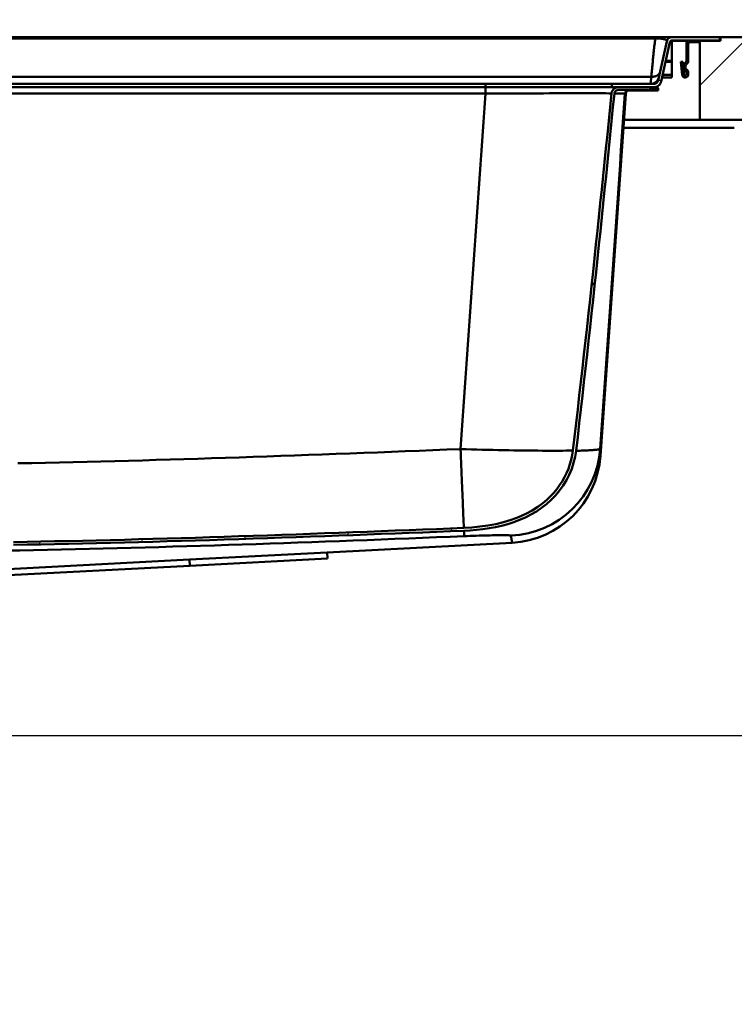
# Model space of a CAD drawing. Units: millimetres. Extents: x 0 to 2100, y 0 to 2970.
# Drawn here: x 702 to 962, y 1379 to 1736 of the extents above; entities that cross this region are included whole.
import ezdxf

# ---------------------------------------------------------------- set-up
doc = ezdxf.new("R2010")
doc.units = ezdxf.units.MM
doc.header["$LTSCALE"] = 10
for name, color, linetype, lineweight in [('Dimensions(ISO)', 7, 'Continuous', 25), ('Hatch', 7, 'Continuous', 20), ('Visible Edges(ISO)', 7, 'Continuous', 50), ('Visible Tangent Edges(ISO)', 7, 'Continuous', 50)]:
    doc.layers.add(name, color=color, linetype=linetype, lineweight=lineweight)
doc.styles.add('Text__5.0mm', font='arial.ttf', dxfattribs={"width": 0.9})
doc.dimstyles.new('KS-Marketing', dxfattribs={"dimscale": 10, "dimtxt": 5, "dimasz": 3.5, "dimexe": 3.175, "dimexo": 0, "dimgap": 0.8, "dimtad": 1, "dimdec": 1, "dimrnd": 1e-08, "dimtxsty": 'Text__5.0mm', "dimcen": 0.09, "dimdle": 10, "dimclrd": 7, "dimclre": 7, "dimclrt": 7, "dimadec": 0, "dimazin": 2, "dimtfac": 0.7, "dimtdec": 4, "dimtmove": 0, "dimatfit": 3, "dimfxl": 1, "dimtolj": 1, "dimlwd": 25, "dimlwe": 25, "dimarcsym": 0})

# ---------------------------------------------------------------- blocks, each defined once
blk = doc.blocks.new('*D4')
at = {"layer": 'Defpoints', "color": 0, "linetype": 'Continuous', "transparency": 16777216}
for p in [(1000.82, 1700.19), (1139.64, 1700.19), (651.62, 1476.71)]:
    blk.add_point(p, dxfattribs=at)
at = {"layer": 'Dimensions(ISO)', "color": 7, "linetype": 'Continuous', "lineweight": 25, "transparency": 16777216}
for p, q in [((1000.82, 1700.19), (1171.39, 1700.19)), ((1139.64, 1511.71), (1139.64, 1665.19)), ((651.62, 1476.71), (1171.39, 1476.71))]:
    blk.add_line(p, q, dxfattribs=at)
at = {"layer": 'Dimensions(ISO)', "color": 7, "linetype": 'Continuous', "transparency": 16777216}
for points in [[(1133.81, 1665.19), (1145.47, 1665.19), (1139.64, 1700.19)], [(1133.81, 1511.71), (1145.47, 1511.71), (1139.64, 1476.71)]]:
    blk.add_solid(points, dxfattribs=at)
at = {"layer": 'Dimensions(ISO)', "color": 7, "linetype": 'Continuous', "lineweight": 25, "transparency": 16777216, "insert": (1106.09, 1538.23), "char_height": 50, "attachment_point": 4, "rotation": 90, "style": 'Text__5.0mm'}
blk.add_mtext('\\A1;223', dxfattribs=at)
blk = doc.blocks.new('*D6')
at = {"layer": 'Defpoints', "color": 0, "linetype": 'Continuous', "transparency": 16777216}
for p in [(651.62, 1476.71), (1139.34, 1476.71), (930.82, 830.19)]:
    blk.add_point(p, dxfattribs=at)
at = {"layer": 'Dimensions(ISO)', "color": 7, "linetype": 'Continuous', "lineweight": 25, "transparency": 16777216}
for p, q in [((651.62, 1476.71), (1171.09, 1476.71)), ((1139.34, 865.19), (1139.34, 1441.71)), ((930.82, 830.19), (1171.09, 830.19))]:
    blk.add_line(p, q, dxfattribs=at)
at = {"layer": 'Dimensions(ISO)', "color": 7, "linetype": 'Continuous', "transparency": 16777216}
for points in [[(1133.51, 1441.71), (1145.17, 1441.71), (1139.34, 1476.71)], [(1133.51, 865.19), (1145.17, 865.19), (1139.34, 830.19)]]:
    blk.add_solid(points, dxfattribs=at)
at = {"layer": 'Dimensions(ISO)', "color": 7, "linetype": 'Continuous', "lineweight": 25, "transparency": 16777216, "insert": (1105.81, 1053.12), "char_height": 50, "attachment_point": 4, "rotation": 90, "style": 'Text__5.0mm'}
blk.add_mtext('\\A1;\\fArial|b0|i0;ca. 647', dxfattribs=at)
blk = doc.blocks.new('*D7')
at = {"layer": 'Defpoints', "color": 0, "linetype": 'Continuous', "transparency": 16777216}
for p in [(1000.82, 1730.19), (1241.8, 1730.19), (930.82, 830.19)]:
    blk.add_point(p, dxfattribs=at)
at = {"layer": 'Dimensions(ISO)', "color": 7, "linetype": 'Continuous', "lineweight": 25, "transparency": 16777216}
for p, q in [((1000.82, 1730.19), (1273.55, 1730.19)), ((1241.8, 865.19), (1241.8, 1695.19)), ((930.82, 830.19), (1273.55, 830.19))]:
    blk.add_line(p, q, dxfattribs=at)
at = {"layer": 'Dimensions(ISO)', "color": 7, "linetype": 'Continuous', "transparency": 16777216}
for points in [[(1235.96, 1695.19), (1247.63, 1695.19), (1241.8, 1730.19)], [(1235.96, 865.19), (1247.63, 865.19), (1241.8, 830.19)]]:
    blk.add_solid(points, dxfattribs=at)
at = {"layer": 'Dimensions(ISO)', "color": 7, "linetype": 'Continuous', "lineweight": 25, "transparency": 16777216, "insert": (1208.27, 1230.55), "char_height": 50, "attachment_point": 4, "rotation": 90, "style": 'Text__5.0mm'}
blk.add_mtext('\\A1;900', dxfattribs=at)
blk = doc.blocks.new('*D8')
at = {"layer": 'Defpoints', "color": 0, "linetype": 'Continuous', "transparency": 16777216}
for p in [(400.82, 2190.22), (400.82, 1730.19), (1000.82, 1730.19)]:
    blk.add_point(p, dxfattribs=at)
at = {"layer": 'Dimensions(ISO)', "color": 7, "linetype": 'Continuous', "lineweight": 25, "transparency": 16777216}
for p, q in [((400.82, 1730.19), (400.82, 2221.97)), ((1000.82, 1730.19), (1000.82, 2221.97)), ((965.82, 2190.22), (435.82, 2190.22))]:
    blk.add_line(p, q, dxfattribs=at)
at = {"layer": 'Dimensions(ISO)', "color": 7, "linetype": 'Continuous', "transparency": 16777216}
for points in [[(435.82, 2196.05), (435.82, 2184.38), (400.82, 2190.22)], [(965.82, 2196.05), (965.82, 2184.38), (1000.82, 2190.22)]]:
    blk.add_solid(points, dxfattribs=at)
at = {"layer": 'Dimensions(ISO)', "color": 7, "linetype": 'Continuous', "lineweight": 25, "transparency": 16777216, "insert": (651.06, 2223.75), "char_height": 50, "attachment_point": 4, "style": 'Text__5.0mm'}
blk.add_mtext('\\A1;600', dxfattribs=at)

msp = doc.modelspace()

# ---------------------------------------------------------------- hatches: boundary and pattern name
at = {"layer": 'Hatch'}
h = msp.add_hatch(dxfattribs=at)
h.set_pattern_fill('ANSI31', color=256, scale=254, angle=90, style=0)
h.set_pattern_definition([(135, (0, 0), (-22.45064, -22.45064), [])])
edge = h.paths.add_edge_path()
edge.add_spline(control_points=[(934.12, 1714.37), (934.09, 1714.24), (934.04, 1714.11), (933.9, 1713.86), (933.82, 1713.74), (933.57, 1713.49), (933.41, 1713.38), (933.04, 1713.23), (932.84, 1713.19), (932.64, 1713.19)], knot_values=[-0.205005, -0.205005, -0.205005, -0.205005, -0.163667, -0.163667, -0.119894, -0.119894, -0.059955, -0.059955, 0, 0, 0, 0], degree=3, periodic=0)
edge.add_line((932.64, 1713.19), (917.4, 1713.19))
edge.add_line((917.4, 1713.19), (917.4, 1711.99))
edge.add_line((917.4, 1711.99), (919.87, 1711.99))
edge.add_line((919.87, 1711.99), (930.45, 1711.99))
edge.add_line((930.45, 1711.99), (932.64, 1711.99))
edge.add_spline(control_points=[(932.64, 1711.99), (932.89, 1711.99), (933.13, 1712.02), (933.62, 1712.16), (933.86, 1712.27), (934.39, 1712.6), (934.65, 1712.84), (935.06, 1713.43), (935.21, 1713.76), (935.29, 1714.11)], knot_values=[-0.36774, -0.36774, -0.36774, -0.36774, -0.293587, -0.293587, -0.215067, -0.215067, -0.107547, -0.107547, 0, 0, 0, 0], degree=3, periodic=0)
edge.add_line((935.29, 1714.11), (938.45, 1728.36))
edge.add_ellipse((939.23, 1728.19), major_axis=(0.173, 0.781), ratio=1, start_angle=12.5, end_angle=90, ccw=False)
edge.add_line((939.23, 1728.99), (945.62, 1728.99))
edge.add_line((945.62, 1728.99), (948.92, 1728.99))
edge.add_line((948.92, 1728.99), (956.62, 1728.99))
edge.add_line((956.62, 1728.99), (956.62, 1730.19))
edge.add_line((956.62, 1730.19), (939.23, 1730.19))
edge.add_ellipse((939.23, 1728.19), major_axis=(-2, 0), ratio=1, start_angle=270, end_angle=347.5)
edge.add_line((937.27, 1728.62), (934.12, 1714.37))
h = msp.add_hatch(dxfattribs=at)
h.set_pattern_fill('ANSI31', color=256, scale=254, style=0)
h.set_pattern_definition([(45, (0, 0), (-22.45064, 22.45064), [])])
h.paths.add_polyline_path([(1000.82, 1700.19), (1000.82, 1730.19), (956.82, 1730.19), (956.82, 1728.79), (949.32, 1728.79), (949.32, 1700.19)])
h = msp.add_hatch(dxfattribs=at)
h.set_pattern_fill('ANSI31', color=256, scale=254, angle=-15, style=0)
h.set_pattern_definition([(30, (0, 0), (-15.875, 27.4963), [])])
edge = h.paths.add_edge_path()
edge.add_line((948.92, 1728.99), (945.62, 1728.99))
edge.add_ellipse((945.62, 1727.79), major_axis=(-1.2, 0), ratio=1, start_angle=270, end_angle=360)
edge.add_line((944.42, 1727.79), (944.42, 1721.59))
edge.add_ellipse((943.72, 1721.59), major_axis=(0, -0.7), ratio=1, start_angle=45, end_angle=90, ccw=False)
edge.add_line((944.22, 1721.09), (943.83, 1720.71))
edge.add_ellipse((944.82, 1719.72), major_axis=(-0.99, -0.99), ratio=1, start_angle=270, end_angle=315)
edge.add_line((943.42, 1719.72), (943.42, 1718.85))
edge.add_ellipse((944.62, 1718.85), major_axis=(-1.2, 0), ratio=1, start_angle=0, end_angle=60)
edge.add_line((944.02, 1717.81), (944.27, 1717.67))
edge.add_ellipse((944.12, 1717.41), major_axis=(0.26, -0.15), ratio=1, start_angle=30, end_angle=90, ccw=False)
edge.add_line((944.42, 1717.41), (944.42, 1716.64))
edge.add_ellipse((943.97, 1716.64), major_axis=(0, -0.45), ratio=1, start_angle=275, end_angle=450, ccw=False)
edge.add_line((943.52, 1716.6), (943.12, 1721.25))
edge.add_line((943.12, 1721.25), (942.42, 1721.19))
edge.add_line((942.42, 1721.19), (942.83, 1716.54))
edge.add_ellipse((943.97, 1716.64), major_axis=(0.1, -1.15), ratio=1, start_angle=270, end_angle=445)
edge.add_line((945.12, 1716.64), (945.12, 1717.41))
edge.add_ellipse((944.12, 1717.41), major_axis=(0, 1), ratio=1, start_angle=270, end_angle=330)
edge.add_line((944.62, 1718.28), (944.37, 1718.42))
edge.add_ellipse((944.62, 1718.85), major_axis=(-0.433, 0.25), ratio=1, start_angle=30, end_angle=90, ccw=False)
edge.add_line((944.12, 1718.85), (944.12, 1719.72))
edge.add_ellipse((944.82, 1719.72), major_axis=(-0.7, 0), ratio=1, start_angle=315, end_angle=360, ccw=False)
edge.add_line((944.33, 1720.21), (944.71, 1720.6))
edge.add_ellipse((943.72, 1721.59), major_axis=(0.99, 0.99), ratio=1, start_angle=270, end_angle=315)
edge.add_line((945.12, 1721.59), (945.12, 1727.79))
edge.add_ellipse((945.62, 1727.79), major_axis=(0, 0.5), ratio=1, start_angle=0, end_angle=90, ccw=False)
edge.add_line((945.62, 1728.29), (948.92, 1728.29))
edge.add_line((948.92, 1728.29), (948.92, 1728.99))
h = msp.add_hatch(dxfattribs=at)
h.set_pattern_fill('ANSI31', color=256, scale=254, angle=15, style=0)
h.set_pattern_definition([(60, (0, 0), (-27.4963, 15.875), [])])
edge = h.paths.add_edge_path()
edge.add_spline(control_points=[(590.89, 1545.64), (637.95, 1545.04), (681.19, 1545.39), (772.36, 1547.53), (820.4, 1549.3), (863.65, 1551.07)], knot_values=[-26.45246, -26.45246, -26.45246, -26.45246, -12.985894, -12.985894, 0, 0, 0, 0], degree=3, periodic=0)
edge.add_spline(control_points=[(863.65, 1551.07), (866.89, 1551.21), (870.26, 1551.53), (876.88, 1552.69), (880.24, 1553.55), (887.12, 1556.25), (890.53, 1558.17), (896.57, 1563.16), (899.1, 1566.15), (902.79, 1572.83), (903.94, 1576.39), (904.37, 1580.08)], knot_values=[-5.459617, -5.459617, -5.459617, -5.459617, -4.484662, -4.484662, -3.455967, -3.455967, -2.286237, -2.286237, -1.115345, -1.115345, 0, 0, 0, 0], degree=3, periodic=0)
edge.add_spline(control_points=[(904.37, 1580.08), (906.94, 1602.05), (909.4, 1624.16), (914, 1667.29), (916.17, 1688.52), (918.26, 1709.67)], knot_values=[-13.189889, -13.189889, -13.189889, -13.189889, -6.552567, -6.552567, -0.175817, -0.175817, -0.175817, -0.175817], degree=3, periodic=0)
edge.add_spline(control_points=[(918.26, 1709.67), (918.27, 1709.84), (918.32, 1710), (918.46, 1710.29), (918.56, 1710.43), (918.83, 1710.7), (919.01, 1710.82), (919.42, 1710.99), (919.64, 1711.04), (919.87, 1711.04)], knot_values=[-0.232317, -0.232317, -0.232317, -0.232317, -0.18299, -0.18299, -0.132795, -0.132795, -0.067656, -0.067656, 0, 0, 0, 0], degree=3, periodic=0)
edge.add_line((919.87, 1711.04), (930.45, 1711.04))
edge.add_spline(control_points=[(930.45, 1711.04), (930.48, 1711.04), (930.52, 1711.03), (930.57, 1711.01), (930.58, 1711), (930.6, 1710.99)], knot_values=[0.113877, 0.113877, 0.113877, 0.113877, 0.123748, 0.123748, 0.1289, 0.1289, 0.1289, 0.1289], degree=3, periodic=0)
edge.add_spline(control_points=[(930.6, 1710.99), (930.75, 1710.89), (930.9, 1710.79)], knot_values=[0, 0, 0, 0.036902, 0.036902, 0.036902], weights=[1, 1.000003, 1], degree=2, periodic=0)
edge.add_line((930.9, 1710.79), (931.23, 1710.79))
edge.add_line((931.23, 1710.79), (931.23, 1711.68))
edge.add_spline(control_points=[(931.23, 1711.68), (931.23, 1711.69), (931.23, 1711.7), (931.22, 1711.72), (931.21, 1711.74), (931.2, 1711.75), (931.2, 1711.75), (931.19, 1711.76)], knot_values=[0, 0, 0, 0, 0.003646, 0.003646, 0.007383, 0.007383, 0.00917, 0.00917, 0.00917, 0.00917], degree=3, periodic=0)
edge.add_line((931.19, 1711.76), (931.17, 1711.77))
edge.add_spline(control_points=[(931.17, 1711.77), (931.09, 1711.82), (931.01, 1711.86), (930.79, 1711.95), (930.61, 1711.99), (930.45, 1711.99)], knot_values=[0.110035, 0.110035, 0.110035, 0.110035, 0.134754, 0.134754, 0.182118, 0.182118, 0.182118, 0.182118], degree=3, periodic=0)
edge.add_line((930.45, 1711.99), (919.87, 1711.99))
edge.add_spline(control_points=[(919.87, 1711.99), (919.54, 1711.99), (919.21, 1711.93), (918.6, 1711.71), (918.31, 1711.54), (917.83, 1711.13), (917.63, 1710.88), (917.35, 1710.34), (917.26, 1710.06), (917.23, 1709.76)], knot_values=[-0.378573, -0.378573, -0.378573, -0.378573, -0.28008, -0.28008, -0.183013, -0.183013, -0.089001, -0.089001, 0, 0, 0, 0], degree=3, periodic=0)
edge.add_spline(control_points=[(917.23, 1709.76), (915.08, 1688.02), (912.83, 1666.22), (908.17, 1623.09), (905.75, 1601.56), (903.22, 1580.16)], knot_values=[-13.091912, -13.091912, -13.091912, -13.091912, -6.543387, -6.543387, -0.081731, -0.081731, -0.081731, -0.081731], degree=3, periodic=0)
edge.add_spline(control_points=[(903.22, 1580.16), (902.87, 1577.15), (902.01, 1574.22), (899.35, 1568.67), (897.55, 1566.11), (893.06, 1561.45), (889.6, 1558.63), (881.29, 1554.99), (878.03, 1554.03), (871.08, 1552.64), (867.26, 1552.24), (863.61, 1552.09)], knot_values=[-6.872853, -6.872853, -6.872853, -6.872853, -5.346339, -5.346339, -3.781849, -3.781849, -2.101183, -2.101183, -1.094711, -1.094711, 0, 0, 0, 0], degree=3, periodic=0)
edge.add_spline(control_points=[(863.61, 1552.09), (820.34, 1550.31), (772.3, 1548.54), (681.15, 1546.41), (637.93, 1546.06), (590.9, 1546.66)], knot_values=[-27.73265, -27.73265, -27.73265, -27.73265, -14.112036, -14.112036, 0, 0, 0, 0], degree=3, periodic=0)
edge.add_spline(control_points=[(590.9, 1546.66), (587.49, 1546.7), (583.93, 1546.96), (577.21, 1548.03), (573.93, 1548.84), (567.29, 1551.4), (564.02, 1553.21), (558.24, 1557.94), (555.81, 1560.79), (552.27, 1567.16), (551.16, 1570.56), (550.74, 1574.09)], knot_values=[-5.327777, -5.327777, -5.327777, -5.327777, -4.301688, -4.301688, -3.300348, -3.300348, -2.183496, -2.183496, -1.066757, -1.066757, 0, 0, 0, 0], degree=3, periodic=0)
edge.add_spline(control_points=[(550.74, 1574.09), (547.97, 1597.33), (545.32, 1620.75), (540.45, 1665.89), (538.18, 1687.86), (536.01, 1709.76)], knot_values=[-13.882843, -13.882843, -13.882843, -13.882843, -6.859851, -6.859851, -0.260609, -0.260609, -0.260609, -0.260609], degree=3, periodic=0)
edge.add_spline(control_points=[(536.01, 1709.76), (535.98, 1710.03), (535.91, 1710.28), (535.68, 1710.77), (535.52, 1711), (535.08, 1711.44), (534.78, 1711.64), (534.11, 1711.92), (533.74, 1711.99), (533.37, 1711.99)], knot_values=[-0.37965, -0.37965, -0.37965, -0.37965, -0.299186, -0.299186, -0.217269, -0.217269, -0.110553, -0.110553, 0, 0, 0, 0], degree=3, periodic=0)
edge.add_line((533.37, 1711.99), (522.8, 1711.99))
edge.add_spline(control_points=[(522.8, 1711.99), (522.64, 1711.99), (522.45, 1711.95), (522.23, 1711.86), (522.15, 1711.82), (522.07, 1711.77)], knot_values=[0.546679, 0.546679, 0.546679, 0.546679, 0.594043, 0.594043, 0.618762, 0.618762, 0.618762, 0.618762], degree=3, periodic=0)
edge.add_line((522.07, 1711.77), (522.05, 1711.76))
edge.add_spline(control_points=[(522.05, 1711.76), (522.05, 1711.75), (522.04, 1711.75), (522.03, 1711.74), (522.02, 1711.72), (522.01, 1711.7), (522.01, 1711.69), (522.01, 1711.68)], knot_values=[-0.00917, -0.00917, -0.00917, -0.00917, -0.007383, -0.007383, -0.003646, -0.003646, 0, 0, 0, 0], degree=3, periodic=0)
edge.add_line((522.01, 1711.68), (522.01, 1710.79))
edge.add_line((522.01, 1710.79), (522.34, 1710.79))
edge.add_spline(control_points=[(522.34, 1710.79), (522.49, 1710.89), (522.65, 1710.99)], knot_values=[0, 0, 0, 0.036902, 0.036902, 0.036902], weights=[1, 1.000003, 1], degree=2, periodic=0)
edge.add_spline(control_points=[(522.65, 1710.99), (522.66, 1711), (522.68, 1711.01), (522.72, 1711.03), (522.76, 1711.04), (522.8, 1711.04)], knot_values=[0.022931, 0.022931, 0.022931, 0.022931, 0.028083, 0.028083, 0.037954, 0.037954, 0.037954, 0.037954], degree=3, periodic=0)
edge.add_line((522.8, 1711.04), (533.37, 1711.04))
edge.add_spline(control_points=[(533.37, 1711.04), (533.57, 1711.04), (533.78, 1711), (534.15, 1710.87), (534.32, 1710.77), (534.62, 1710.51), (534.74, 1710.36), (534.91, 1710.03), (534.97, 1709.85), (534.99, 1709.67)], knot_values=[-0.231661, -0.231661, -0.231661, -0.231661, -0.171494, -0.171494, -0.112227, -0.112227, -0.054649, -0.054649, 0, 0, 0, 0], degree=3, periodic=0)
edge.add_spline(control_points=[(534.99, 1709.67), (537.25, 1686.66), (539.62, 1663.57), (544.48, 1618.42), (546.98, 1596.13), (549.59, 1574)], knot_values=[-13.752187, -13.752187, -13.752187, -13.752187, -6.819316, -6.819316, -0.133061, -0.133061, -0.133061, -0.133061], degree=3, periodic=0)
edge.add_spline(control_points=[(549.59, 1574), (549.97, 1570.7), (550.94, 1567.52), (553.97, 1561.52), (556.02, 1558.79), (560.96, 1554.06), (564.51, 1551.42), (572.83, 1548.07), (576.16, 1547.2), (583.26, 1545.99), (587.17, 1545.69), (590.89, 1545.64)], knot_values=[-6.9766, -6.9766, -6.9766, -6.9766, -5.393386, -5.393386, -3.770235, -3.770235, -2.131882, -2.131882, -1.115415, -1.115415, 0, 0, 0, 0], degree=3, periodic=0)

# ---------------------------------------------------------------- linework, layer by layer
at = {"layer": 'Visible Edges(ISO)'}
for p, q in [((933.22, 1730.19), (520.03, 1730.19)), ((939.23, 1730.19), (933.22, 1730.19)), ((956.62, 1730.19), (939.23, 1730.19)), ((956.82, 1730.19), (956.62, 1730.19)), ((956.62, 1728.99), (956.62, 1730.19)), ((1000.82, 1730.19), (956.82, 1730.19)), ((956.82, 1730.19), (956.82, 1728.79)), ((937.27, 1728.62), (934.12, 1714.37)), ((935.29, 1714.11), (938.45, 1728.36)), ((939.12, 1728.98), (939.12, 1727.79)), ((944.96, 1728.79), (939.12, 1728.79)), ((939.12, 1721.59), (939.12, 1727.79)), ((939.23, 1728.99), (956.62, 1728.99)), ((944.42, 1727.79), (944.42, 1721.59)), ((945.12, 1721.59), (945.12, 1727.79)), ((948.92, 1728.99), (945.62, 1728.99)), ((945.62, 1728.29), (948.92, 1728.29)), ((948.92, 1728.29), (948.92, 1728.99)), ((949.32, 1728.79), (948.92, 1728.79)), ((956.82, 1728.79), (949.32, 1728.79)), ((949.32, 1728.79), (949.32, 1700.19)), ((939.12, 1721.19), (936.86, 1721.19)), ((939.12, 1721.25), (936.87, 1721.25)), ((939.12, 1721.25), (939.12, 1721.59)), ((939.12, 1721.19), (939.12, 1721.25)), ((939.12, 1716.54), (939.12, 1721.19)), ((943.12, 1721.25), (942.42, 1721.19)), ((942.42, 1721.19), (942.83, 1716.54)), ((943.52, 1716.6), (943.12, 1721.25)), ((943.42, 1719.72), (943.42, 1718.85)), ((944.22, 1721.09), (943.83, 1720.71)), ((944.12, 1718.85), (944.12, 1719.72)), ((944.33, 1720.21), (944.71, 1720.6)), ((939.12, 1715.49), (935.59, 1715.49)), ((939.12, 1716.54), (939.12, 1715.49)), ((944.02, 1717.81), (944.27, 1717.67)), ((944.62, 1718.28), (944.37, 1718.42)), ((944.42, 1717.41), (944.42, 1716.64)), ((945.12, 1716.64), (945.12, 1717.41)), ((581.77, 1713.19), (871.47, 1713.19)), ((581.77, 1711.99), (871.47, 1711.99)), ((871.47, 1713.19), (917.4, 1713.19)), ((871.47, 1711.99), (917.4, 1711.99)), ((932.64, 1713.19), (917.4, 1713.19)), ((917.4, 1713.19), (917.4, 1711.99)), ((917.4, 1711.99), (932.64, 1711.99)), ((930.45, 1711.99), (919.87, 1711.99)), ((931.19, 1711.76), (931.17, 1711.77)), ((931.23, 1710.79), (931.23, 1711.68)), ((932.64, 1711.99), (933.37, 1711.99)), ((934.06, 1711.77), (934.08, 1711.76)), ((934.12, 1711.68), (934.12, 1710.79)), ((913.22, 1578.24), (922.41, 1709.64)), ((919.87, 1711.04), (930.45, 1711.04)), ((923.07, 1710.79), (930.9, 1710.79)), ((930.6, 1710.99), (930.9, 1710.79)), ((930.9, 1710.79), (931.23, 1710.79)), ((931.23, 1710.79), (934.12, 1710.79)), ((921.54, 1697.19), (961.82, 1697.19)), ((949.32, 1700.19), (921.75, 1700.19)), ((949.32, 1700.19), (1000.82, 1700.19)), ((814, 1543.19), (881.13, 1546.7)), ((764.07, 1540.57), (664.21, 1535.34)), ((764.07, 1540.57), (814, 1543.19)), ((814.12, 1540.99), (764.19, 1538.37)), ((814.12, 1540.99), (814, 1543.19)), ((664.32, 1533.14), (764.19, 1538.37))]:
    msp.add_line(p, q, dxfattribs=at)
at = {"layer": 'Visible Edges(ISO)', "flags": 128}
for points in [[(919.87, 1711.99), (919.71, 1711.98), (919.55, 1711.97), (919.4, 1711.95), (919.24, 1711.92), (919.09, 1711.88), (918.94, 1711.83), (918.79, 1711.77), (918.65, 1711.71), (918.51, 1711.64), (918.37, 1711.56), (918.24, 1711.47), (918.12, 1711.37), (918, 1711.27), (917.89, 1711.16), (917.78, 1711.04), (917.68, 1710.92), (917.59, 1710.79), (917.51, 1710.65), (917.44, 1710.51), (917.38, 1710.37), (917.33, 1710.22), (917.28, 1710.07), (917.25, 1709.92), (917.23, 1709.76)], [(931.17, 1711.77), (931.14, 1711.79), (931.11, 1711.81), (931.09, 1711.82), (931.06, 1711.84), (931.03, 1711.85), (931, 1711.87), (930.97, 1711.88), (930.94, 1711.89), (930.92, 1711.9), (930.89, 1711.91), (930.86, 1711.92), (930.83, 1711.93), (930.8, 1711.94), (930.76, 1711.95), (930.73, 1711.95), (930.7, 1711.96), (930.67, 1711.97), (930.64, 1711.97), (930.6, 1711.98), (930.57, 1711.98), (930.54, 1711.98), (930.51, 1711.99), (930.48, 1711.99), (930.45, 1711.99)], [(931.23, 1711.68), (931.23, 1711.68), (931.23, 1711.68), (931.23, 1711.69), (931.23, 1711.69), (931.23, 1711.7), (931.23, 1711.7), (931.23, 1711.7), (931.23, 1711.71), (931.23, 1711.71), (931.23, 1711.71), (931.22, 1711.72), (931.22, 1711.72), (931.22, 1711.73), (931.22, 1711.73), (931.22, 1711.73), (931.21, 1711.74), (931.21, 1711.74), (931.21, 1711.74), (931.21, 1711.74), (931.2, 1711.75), (931.2, 1711.75), (931.2, 1711.75), (931.19, 1711.75), (931.19, 1711.76)], [(934.12, 1714.37), (934.09, 1714.29), (934.07, 1714.21), (934.04, 1714.13), (934, 1714.05), (933.97, 1713.97), (933.92, 1713.9), (933.88, 1713.83), (933.83, 1713.76), (933.77, 1713.7), (933.71, 1713.63), (933.65, 1713.57), (933.59, 1713.52), (933.52, 1713.47), (933.45, 1713.42), (933.37, 1713.38), (933.3, 1713.34), (933.22, 1713.3), (933.14, 1713.27), (933.06, 1713.25), (932.98, 1713.23), (932.89, 1713.21), (932.81, 1713.2), (932.72, 1713.19), (932.64, 1713.19)], [(932.64, 1711.99), (932.79, 1711.99), (932.95, 1712), (933.1, 1712.03), (933.25, 1712.06), (933.39, 1712.09), (933.54, 1712.14), (933.68, 1712.2), (933.82, 1712.26), (933.96, 1712.33), (934.09, 1712.41), (934.22, 1712.49), (934.34, 1712.59), (934.45, 1712.68), (934.56, 1712.79), (934.67, 1712.9), (934.77, 1713.02), (934.86, 1713.14), (934.94, 1713.27), (935.02, 1713.4), (935.09, 1713.54), (935.15, 1713.68), (935.2, 1713.82), (935.25, 1713.96), (935.29, 1714.11)], [(917.23, 1709.76), (916.74, 1704.78), (916.24, 1699.79), (915.74, 1694.8), (915.23, 1689.81), (914.72, 1684.82), (914.21, 1679.84), (913.69, 1674.85), (913.17, 1669.86), (912.65, 1664.87), (912.13, 1659.88), (911.6, 1654.9), (911.07, 1649.92), (910.53, 1644.94), (909.99, 1639.96), (909.45, 1634.98), (908.9, 1630), (908.35, 1625.01), (907.8, 1620.03), (907.24, 1615.04), (906.68, 1610.05), (906.11, 1605.06), (905.54, 1600.08), (904.97, 1595.09), (904.39, 1590.11), (903.81, 1585.14), (903.22, 1580.16)], [(904.37, 1580.08), (904.95, 1585.05), (905.53, 1590.03), (906.1, 1595.01), (906.67, 1599.99), (907.23, 1604.98), (907.79, 1609.97), (908.35, 1614.96), (908.9, 1619.94), (909.45, 1624.93), (909.99, 1629.92), (910.54, 1634.9), (911.07, 1639.89), (911.61, 1644.87), (912.14, 1649.84), (912.67, 1654.82), (913.19, 1659.81), (913.71, 1664.79), (914.23, 1669.78), (914.74, 1674.77), (915.26, 1679.75), (915.76, 1684.74), (916.27, 1689.73), (916.77, 1694.72), (917.27, 1699.7), (917.77, 1704.69), (918.26, 1709.67)], [(918.26, 1709.67), (918.27, 1709.77), (918.29, 1709.86), (918.32, 1709.96), (918.35, 1710.05), (918.39, 1710.13), (918.43, 1710.22), (918.48, 1710.3), (918.53, 1710.38), (918.59, 1710.46), (918.66, 1710.53), (918.73, 1710.6), (918.8, 1710.66), (918.87, 1710.72), (918.95, 1710.77), (919.04, 1710.82), (919.12, 1710.87), (919.21, 1710.91), (919.3, 1710.94), (919.39, 1710.97), (919.49, 1710.99), (919.58, 1711.01), (919.68, 1711.03), (919.77, 1711.03), (919.87, 1711.04)], [(930.45, 1711.04), (930.45, 1711.04), (930.46, 1711.04), (930.47, 1711.04), (930.47, 1711.04), (930.48, 1711.04), (930.49, 1711.03), (930.49, 1711.03), (930.5, 1711.03), (930.51, 1711.03), (930.51, 1711.03), (930.52, 1711.03), (930.53, 1711.03), (930.53, 1711.02), (930.54, 1711.02), (930.54, 1711.02), (930.55, 1711.02), (930.56, 1711.01), (930.56, 1711.01), (930.57, 1711.01), (930.57, 1711.01), (930.58, 1711), (930.59, 1711), (930.59, 1711), (930.6, 1710.99)], [(903.22, 1580.16), (902.97, 1578.48), (902.61, 1576.81), (902.15, 1575.17), (901.59, 1573.56), (900.93, 1571.99), (900.18, 1570.46), (899.34, 1568.98), (898.41, 1567.55), (897.4, 1566.18), (896.3, 1564.87), (895.13, 1563.61), (893.8, 1562.33), (892.25, 1561.02), (890.46, 1559.7), (888.41, 1558.4), (886.1, 1557.15), (883.5, 1555.97), (880.79, 1554.97), (878.02, 1554.14), (875.2, 1553.47), (872.33, 1552.94), (869.42, 1552.54), (866.5, 1552.26), (863.61, 1552.09)], [(863.65, 1551.07), (865.94, 1551.2), (868.24, 1551.39), (870.55, 1551.65), (872.83, 1551.99), (875.09, 1552.4), (877.33, 1552.89), (879.54, 1553.48), (881.72, 1554.18), (883.87, 1554.98), (885.96, 1555.89), (887.99, 1556.92), (889.95, 1558.07), (891.83, 1559.34), (893.64, 1560.73), (895.33, 1562.25), (896.92, 1563.87), (898.37, 1565.61), (899.7, 1567.44), (900.88, 1569.38), (901.92, 1571.4), (902.79, 1573.49), (903.49, 1575.64), (904.02, 1577.84), (904.37, 1580.08)], [(863.61, 1552.09), (858.7, 1551.88), (853.74, 1551.68), (848.76, 1551.48), (843.73, 1551.28), (838.68, 1551.09), (833.6, 1550.89), (828.5, 1550.69), (823.37, 1550.5), (818.23, 1550.31), (813.06, 1550.12), (807.88, 1549.93), (802.69, 1549.75), (797.49, 1549.56), (792.28, 1549.38), (787.07, 1549.21), (781.86, 1549.04), (776.64, 1548.87), (771.43, 1548.7), (766.23, 1548.54), (761.03, 1548.39), (755.85, 1548.24), (750.67, 1548.09), (745.52, 1547.95), (740.38, 1547.81), (735.27, 1547.68), (730.18, 1547.56), (725.11, 1547.44), (720.07, 1547.33), (715.05, 1547.22), (710.06, 1547.12), (705.08, 1547.02), (700.11, 1546.93)], [(700.12, 1545.92), (705.09, 1546.01), (710.07, 1546.1), (715.06, 1546.2), (720.08, 1546.31), (725.12, 1546.42), (730.19, 1546.54), (735.28, 1546.67), (740.4, 1546.8), (745.53, 1546.94), (750.69, 1547.08), (755.86, 1547.22), (761.05, 1547.37), (766.25, 1547.53), (771.45, 1547.69), (776.66, 1547.86), (781.88, 1548.02), (787.1, 1548.2), (792.31, 1548.37), (797.52, 1548.55), (802.72, 1548.73), (807.91, 1548.92), (813.09, 1549.11), (818.26, 1549.3), (823.41, 1549.49), (828.54, 1549.68), (833.64, 1549.88), (838.72, 1550.08), (843.77, 1550.27), (848.79, 1550.47), (853.78, 1550.67), (858.74, 1550.87), (863.65, 1551.07)]]:
    msp.add_lwpolyline(points, dxfattribs=at)
at = {"layer": 'Visible Edges(ISO)'}
for centre, radius, start, end in [((939.23, 1728.19), 2, 90, 167.5), ((939.23, 1728.19), 0.8, 90, 167.5), ((945.62, 1727.79), 1.2, 90, 180), ((945.62, 1727.79), 0.5, 90, 180), ((944.82, 1719.72), 1.4, 135, 180), ((944.62, 1718.85), 1.2, 180, 240), ((944.82, 1719.72), 0.7, 135, 180), ((944.62, 1718.85), 0.5, 180, 240), ((943.72, 1721.59), 0.7, 315, 0), ((943.72, 1721.59), 1.4, 315, 0), ((943.97, 1716.64), 1.15, 185, 0), ((943.97, 1716.64), 0.45, 185, 0), ((944.12, 1717.41), 0.3, 0, 60), ((944.12, 1717.41), 1, 0, 60), ((933.37, 1710.79), 1.2, 55, 90), ((934.02, 1711.68), 0.1, 0, 55), ((923.9, 1709.54), 1.5, 90, 176), ((879.35, 1580.61), 33.95, 273, 356)]:
    msp.add_arc(centre, radius, start, end, dxfattribs=at)
at = {"layer": 'Visible Tangent Edges(ISO)'}
for p, q in [((520.03, 1729.67), (933.22, 1729.67)), ((933.22, 1729.67), (933.22, 1730.19)), ((939.12, 1727.79), (938.32, 1727.79)), ((939.12, 1721.59), (936.94, 1721.59)), ((931.67, 1715.79), (521.58, 1715.79)), ((939.12, 1716.54), (935.82, 1716.54)), ((871.47, 1711.99), (871.47, 1713.19)), ((931.17, 1711.77), (934.06, 1711.77)), ((931.19, 1711.76), (934.08, 1711.76)), ((934.12, 1711.68), (931.23, 1711.68)), ((581.81, 1709.71), (871.43, 1709.71)), ((922.41, 1709.64), (922.11, 1709.64)), ((923.54, 1710.99), (930.6, 1710.99)), ((764.19, 1538.37), (764.07, 1540.57))]:
    msp.add_line(p, q, dxfattribs=at)
at = {"layer": 'Visible Tangent Edges(ISO)', "flags": 128}
for points in [[(933.22, 1729.67), (933.11, 1729.09), (933.01, 1728.51), (932.92, 1727.93), (932.83, 1727.36), (932.76, 1726.78), (932.68, 1726.2), (932.62, 1725.62), (932.55, 1725.04), (932.49, 1724.46), (932.44, 1723.88), (932.39, 1723.31), (932.34, 1722.73), (932.29, 1722.15), (932.24, 1721.57), (932.19, 1720.99), (932.14, 1720.42), (932.09, 1719.84), (932.04, 1719.26), (931.99, 1718.68), (931.93, 1718.1), (931.87, 1717.52), (931.81, 1716.94), (931.74, 1716.37), (931.67, 1715.79)], [(933.22, 1729.67), (933.56, 1729.68), (933.89, 1729.68), (934.21, 1729.67), (934.53, 1729.66), (934.83, 1729.64), (935.12, 1729.62), (935.39, 1729.59), (935.64, 1729.55), (935.87, 1729.51), (936.08, 1729.47), (936.27, 1729.42), (936.44, 1729.37), (936.59, 1729.32), (936.73, 1729.26), (936.85, 1729.2), (936.96, 1729.14), (937.05, 1729.08), (937.12, 1729.02), (937.18, 1728.96), (937.23, 1728.89), (937.26, 1728.82), (937.28, 1728.76), (937.28, 1728.69), (937.27, 1728.62)], [(931.67, 1715.79), (931.65, 1715.58), (931.63, 1715.38), (931.61, 1715.19), (931.6, 1715.01), (931.58, 1714.83), (931.57, 1714.66), (931.55, 1714.51), (931.54, 1714.36), (931.53, 1714.22), (931.51, 1714.08), (931.5, 1713.96), (931.49, 1713.85), (931.48, 1713.74), (931.48, 1713.65), (931.47, 1713.56), (931.46, 1713.48), (931.46, 1713.41), (931.45, 1713.35), (931.45, 1713.3), (931.45, 1713.26), (931.44, 1713.23), (931.44, 1713.21), (931.44, 1713.19), (931.44, 1713.19)], [(934.37, 1715.54), (934.34, 1715.39), (934.29, 1715.23), (934.23, 1715.08), (934.17, 1714.93), (934.09, 1714.78), (934.01, 1714.63), (933.92, 1714.49), (933.81, 1714.35), (933.7, 1714.21), (933.58, 1714.08), (933.46, 1713.96), (933.32, 1713.85), (933.18, 1713.74), (933.04, 1713.64), (932.88, 1713.56), (932.73, 1713.48), (932.57, 1713.41), (932.41, 1713.35), (932.25, 1713.3), (932.09, 1713.26), (931.92, 1713.23), (931.76, 1713.2), (931.6, 1713.19), (931.44, 1713.19)], [(934.8, 1717.47), (934.77, 1717.35), (934.73, 1717.23), (934.68, 1717.12), (934.62, 1717), (934.54, 1716.89), (934.46, 1716.77), (934.36, 1716.67), (934.26, 1716.56), (934.14, 1716.46), (934.01, 1716.37), (933.88, 1716.28), (933.74, 1716.19), (933.58, 1716.12), (933.42, 1716.05), (933.26, 1715.99), (933.09, 1715.93), (932.91, 1715.89), (932.74, 1715.85), (932.56, 1715.82), (932.38, 1715.8), (932.2, 1715.79), (932.02, 1715.78), (931.84, 1715.78), (931.67, 1715.79)], [(862.43, 1580.69), (862.79, 1585.85), (863.15, 1591.01), (863.51, 1596.18), (863.87, 1601.34), (864.23, 1606.5), (864.59, 1611.66), (864.95, 1616.82), (865.31, 1621.98), (865.67, 1627.14), (866.03, 1632.3), (866.39, 1637.46), (866.75, 1642.62), (867.11, 1647.78), (867.47, 1652.94), (867.83, 1658.1), (868.19, 1663.26), (868.55, 1668.42), (868.91, 1673.58), (869.27, 1678.74), (869.63, 1683.91), (869.99, 1689.07), (870.35, 1694.23), (870.71, 1699.39), (871.07, 1704.55), (871.43, 1709.71)], [(871.43, 1709.71), (873.85, 1709.72), (876.26, 1709.72), (878.68, 1709.73), (881.08, 1709.74), (883.45, 1709.74), (885.79, 1709.75), (888.09, 1709.75), (890.35, 1709.76), (892.57, 1709.76), (894.73, 1709.77), (896.85, 1709.77), (898.91, 1709.77), (900.89, 1709.78), (902.81, 1709.78), (904.65, 1709.78), (906.42, 1709.78), (908.1, 1709.78), (909.7, 1709.78), (911.2, 1709.78), (912.61, 1709.77), (913.92, 1709.77), (915.13, 1709.77), (916.24, 1709.76), (917.23, 1709.76)], [(913.13, 1580.83), (913.49, 1585.98), (913.85, 1591.13), (914.21, 1596.28), (914.57, 1601.44), (914.93, 1606.59), (915.29, 1611.74), (915.65, 1616.89), (916.01, 1622.05), (916.36, 1627.2), (916.72, 1632.35), (917.08, 1637.5), (917.44, 1642.66), (917.8, 1647.81), (918.16, 1652.96), (918.52, 1658.12), (918.88, 1663.27), (919.24, 1668.42), (919.6, 1673.57), (919.96, 1678.73), (920.32, 1683.88), (920.67, 1689.03), (921.03, 1694.18), (921.39, 1699.34), (921.75, 1704.49), (922.11, 1709.64)], [(918.26, 1709.67), (918.57, 1709.67), (918.86, 1709.67), (919.14, 1709.67), (919.42, 1709.67), (919.67, 1709.67), (919.92, 1709.67), (920.15, 1709.67), (920.37, 1709.67), (920.58, 1709.66), (920.77, 1709.66), (920.95, 1709.66), (921.12, 1709.66), (921.28, 1709.66), (921.42, 1709.66), (921.55, 1709.66), (921.66, 1709.65), (921.77, 1709.65), (921.86, 1709.65), (921.93, 1709.65), (921.99, 1709.65), (922.04, 1709.65), (922.08, 1709.65), (922.1, 1709.64), (922.11, 1709.64)], [(701.73, 1575.53), (706.75, 1575.63), (711.77, 1575.73), (716.8, 1575.84), (721.82, 1575.95), (726.84, 1576.07), (731.87, 1576.19), (736.89, 1576.32), (741.91, 1576.45), (746.94, 1576.59), (751.96, 1576.73), (756.98, 1576.88), (762, 1577.03), (767.03, 1577.18), (772.05, 1577.34), (777.07, 1577.5), (782.09, 1577.67), (787.12, 1577.84), (792.14, 1578.01), (797.16, 1578.19), (802.18, 1578.36), (807.2, 1578.55), (812.22, 1578.73), (817.25, 1578.92), (822.27, 1579.1), (827.29, 1579.3), (832.31, 1579.49), (837.33, 1579.68), (842.35, 1579.88), (847.37, 1580.08), (852.39, 1580.28), (857.41, 1580.49), (862.43, 1580.69)], [(862.43, 1580.69), (864.41, 1580.63), (866.39, 1580.57), (868.36, 1580.52), (870.32, 1580.47), (872.28, 1580.42), (874.22, 1580.37), (876.14, 1580.33), (878.04, 1580.29), (879.91, 1580.25), (881.76, 1580.22), (883.57, 1580.19), (885.36, 1580.17), (887.12, 1580.15), (888.83, 1580.13), (890.51, 1580.12), (892.14, 1580.11), (893.73, 1580.1), (895.25, 1580.1), (896.73, 1580.1), (898.14, 1580.1), (899.5, 1580.11), (900.8, 1580.13), (902.04, 1580.14), (903.22, 1580.16)], [(863.61, 1552.09), (863.58, 1552.67), (863.56, 1553.32), (863.53, 1554.04), (863.5, 1554.82), (863.46, 1555.67), (863.42, 1556.59), (863.38, 1557.56), (863.34, 1558.59), (863.29, 1559.68), (863.25, 1560.81), (863.2, 1562), (863.15, 1563.24), (863.1, 1564.52), (863.04, 1565.84), (862.98, 1567.21), (862.93, 1568.6), (862.87, 1570.04), (862.81, 1571.5), (862.75, 1572.99), (862.68, 1574.5), (862.62, 1576.02), (862.56, 1577.57), (862.49, 1579.13), (862.43, 1580.69)], [(913.13, 1580.83), (913.11, 1580.78), (913.06, 1580.74), (912.97, 1580.69), (912.86, 1580.65), (912.71, 1580.61), (912.54, 1580.57), (912.33, 1580.54), (912.1, 1580.5), (911.83, 1580.46), (911.54, 1580.43), (911.21, 1580.39), (910.86, 1580.36), (910.47, 1580.33), (910.06, 1580.3), (909.62, 1580.27), (909.15, 1580.25), (908.65, 1580.22), (908.13, 1580.2), (907.57, 1580.17), (906.99, 1580.15), (906.37, 1580.13), (905.73, 1580.11), (905.07, 1580.09), (904.37, 1580.08)], [(913.22, 1578.24), (913.22, 1578.25), (913.22, 1578.25), (913.22, 1578.27), (913.22, 1578.29), (913.22, 1578.31), (913.22, 1578.34), (913.22, 1578.38), (913.21, 1578.42), (913.21, 1578.46), (913.21, 1578.51), (913.21, 1578.57), (913.21, 1578.63), (913.21, 1578.7), (913.21, 1578.77), (913.2, 1578.85), (913.2, 1578.93), (913.2, 1579.02), (913.2, 1579.11), (913.19, 1579.21), (913.19, 1579.31), (913.19, 1579.41), (913.18, 1579.52), (913.18, 1579.63), (913.17, 1579.75), (913.17, 1579.87), (913.17, 1580), (913.16, 1580.13), (913.16, 1580.26), (913.15, 1580.4), (913.14, 1580.54), (913.14, 1580.68), (913.13, 1580.83)], [(697.3, 1543.84), (702.37, 1543.93), (707.43, 1544.03), (712.49, 1544.13), (717.54, 1544.24), (722.6, 1544.35), (727.66, 1544.47), (732.71, 1544.59), (737.76, 1544.72), (742.81, 1544.85), (747.86, 1544.99), (752.91, 1545.13), (757.96, 1545.28), (763.01, 1545.43), (768.05, 1545.58), (773.1, 1545.74), (778.14, 1545.9), (783.18, 1546.07), (788.23, 1546.24), (793.27, 1546.41), (798.3, 1546.58), (803.34, 1546.76), (808.38, 1546.94), (813.42, 1547.13), (818.45, 1547.31), (823.49, 1547.5), (828.52, 1547.69), (833.55, 1547.89), (838.58, 1548.08), (843.62, 1548.28), (848.65, 1548.48), (853.68, 1548.68), (858.71, 1548.89), (863.73, 1549.09)], [(863.73, 1549.09), (864.84, 1549.14), (865.95, 1549.18), (867.04, 1549.22), (868.13, 1549.25), (869.19, 1549.29), (870.23, 1549.32), (871.24, 1549.35), (872.23, 1549.37), (873.17, 1549.39), (874.08, 1549.41), (874.94, 1549.42), (875.75, 1549.44), (876.51, 1549.44), (877.22, 1549.45), (877.87, 1549.45), (878.46, 1549.44), (878.98, 1549.44), (879.44, 1549.42), (879.83, 1549.41), (880.16, 1549.39), (880.41, 1549.37), (880.59, 1549.35), (880.7, 1549.32), (880.74, 1549.29)], [(880.74, 1549.29), (880.76, 1549.14), (880.78, 1549), (880.8, 1548.86), (880.82, 1548.72), (880.84, 1548.59), (880.86, 1548.46), (880.88, 1548.34), (880.9, 1548.22), (880.91, 1548.1), (880.93, 1547.99), (880.95, 1547.88), (880.96, 1547.77), (880.98, 1547.67), (880.99, 1547.58), (881.01, 1547.48), (881.02, 1547.4), (881.03, 1547.32), (881.04, 1547.24), (881.06, 1547.17), (881.07, 1547.1), (881.08, 1547.04), (881.08, 1546.98), (881.09, 1546.93), (881.1, 1546.88), (881.11, 1546.84), (881.11, 1546.81), (881.12, 1546.78), (881.12, 1546.75), (881.12, 1546.73), (881.13, 1546.72), (881.13, 1546.71), (881.13, 1546.71)]]:
    msp.add_lwpolyline(points, dxfattribs=at)
at = {"layer": 'Visible Tangent Edges(ISO)'}
for centre, major_axis, ratio, start_param, end_param in [((871.44, 1709.54), (0, 2.45), 0.002896, 0, 1.500983), ((923.61, 1709.54), (0.1, 1.5), 0.999994, 0.069813, 1.570796), ((879.27, 1583.19), (33.92, 1.45), 0.999579, 4.71321, 6.170559), ((862.34, 1583), (1.4, -33.92), 0.00016, 5.938014, 6.250745)]:
    msp.add_ellipse(centre, major_axis=major_axis, ratio=ratio, start_param=start_param, end_param=end_param, dxfattribs=at)

# ---------------------------------------------------------------- dimensions: what is measured, and where the dimension line sits
at = {"layer": 'Dimensions(ISO)', "color": 7, "linetype": 'Continuous', "lineweight": 25}
for base, p1, p2, angle, override, picture, middle in [((400.82, 2190.22), (1000.82, 1730.19), (400.82, 1730.19), 180, {"dimgap": 0.8, "dimdec": 1, "dimtol": 0, "dimlim": 0, "dimtp": 0, "dimtm": 0, "dimtdec": 4, "dimtofl": 0, "dimatfit": 1}, '*D8', (700.82, 2190.22)), ((1241.8, 1730.19), (930.82, 830.19), (1000.82, 1730.19), 90, {"dimgap": 0.8, "dimdec": 1, "dimtol": 0, "dimlim": 0, "dimtp": 0, "dimtm": 0, "dimtdec": 4, "dimtofl": 0, "dimatfit": 1}, '*D7', (1241.8, 1280.19)), ((1139.64, 1700.19), (651.62, 1476.71), (1000.82, 1700.19), 90, {"dimgap": 0.8, "dimdec": 0, "dimtol": 0, "dimlim": 0, "dimtp": 0, "dimtm": 0, "dimtdec": 4, "dimtofl": 0, "dimatfit": 1}, '*D4', (1139.64, 1588.33))]:
    dim = msp.add_linear_dim(base=base, p1=p1, p2=p2, angle=angle, dimstyle='KS-Marketing', override=override, dxfattribs=at)
    dim.commit()
    dim.dimension.update_dxf_attribs({"geometry": picture, "text_midpoint": middle, "dimtype": 160})
dim = msp.add_linear_dim(base=(1139.34, 1476.71), p1=(930.82, 830.19), p2=(651.62, 1476.71), angle=90, text='\\fArial|b0|i0;ca. <>', dimstyle='KS-Marketing', override={"dimgap": 0.8, "dimdec": 0, "dimtol": 0, "dimlim": 0, "dimtp": 0, "dimtm": 0, "dimtdec": 4, "dimtofl": 0, "dimatfit": 1}, dxfattribs=at)
dim.commit()
dim.dimension.update_dxf_attribs({"geometry": '*D6', "text_midpoint": (1139.34, 1153.58), "dimtype": 160})

doc.saveas('drawing.dxf')
